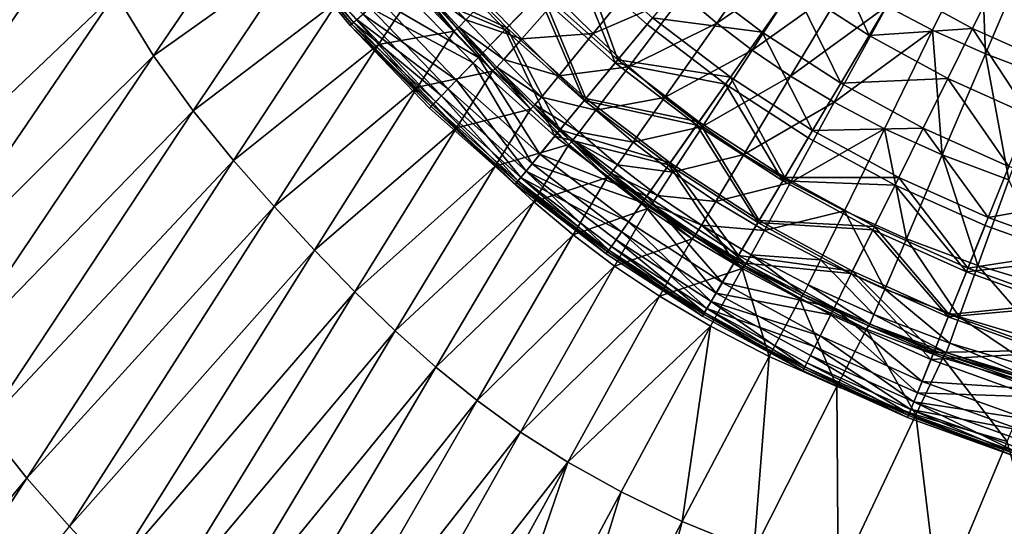
# Model space of a CAD drawing. Extents: x -250 to 250, y -245 to 245.
# Drawn here: x -34 to -8, y -14 to -1 of the extents above; entities that cross this region are included whole.
import ezdxf

# ---------------------------------------------------------------- set-up
doc = ezdxf.new("R2010")
doc.units = 0

msp = doc.modelspace()

# ---------------------------------------------------------------- linework, layer by layer
for points in [[(-39.607, -2.3, 29.857), (-33.338, 3.514, 29.463), (-34.122, 5.505, 29.463)], [(-33.338, 3.514, 29.463), (-39.607, -2.3, 29.857), (-38.83, -4.379, 29.857)], [(-38.83, -4.379, 29.857), (-32.47, 1.541, 29.463), (-33.338, 3.514, 29.463)], [(-27.754, 2.169, 29.243), (-31.532, -0.308, 29.463), (-30.542, -1.928, 29.463)], [(-27.754, 2.169, 29.243), (-30.542, -1.928, 29.463), (-26.744, 0.775, 29.243)], [(-37.961, -6.429, 29.857), (-32.47, 1.541, 29.463), (-38.83, -4.379, 29.857)], [(-37.961, -6.429, 29.857), (-31.532, -0.308, 29.463), (-32.47, 1.541, 29.463)], [(-8.994, 1.311, 22.117), (-11.443, -0.634, 24.028), (-10.25, -1.262, 24.028)], [(-8.874, -1.883, 24.028), (-8.994, 1.311, 22.117), (-10.25, -1.262, 24.028)], [(-8.994, 1.311, 22.117), (-8.874, -1.883, 24.028), (-7.75, 0.75, 22.116)], [(-27.318, 1.162, 34.568), (-25.336, -1.066, 35.697), (-27.23, 1.229, 35.697)], [(-25.376, -1.102, 33.505), (-27.318, 1.162, 34.568), (-27.272, 1.197, 33.505)], [(-25.336, -1.066, 35.697), (-27.318, 1.162, 34.568), (-25.419, -1.14, 34.568)], [(-27.318, 1.162, 34.568), (-25.376, -1.102, 33.505), (-25.419, -1.14, 34.568)], [(-25.376, -1.102, 33.505), (-27.272, 1.197, 33.505), (-25.248, -0.988, 33.069)], [(-27.23, 1.229, 35.697), (-25.336, -1.066, 35.697), (-25.088, -0.845, 36.332)], [(-14.239, 1.247, 24.028), (-16.742, -0.334, 25.923), (-15.871, -1.079, 25.923)], [(-14.239, 1.247, 24.028), (-15.871, -1.079, 25.923), (-13.4, 0.605, 24.028)], [(-11.902, -1.405, 38.579), (-13.023, 1.054, 38.879), (-13.861, -0.136, 38.579)], [(-13.023, 1.054, 38.879), (-11.902, -1.405, 38.579), (-11.158, -0.153, 38.879)], [(-29.514, -3.363, 29.463), (-26.744, 0.775, 29.243), (-30.542, -1.928, 29.463)], [(-29.514, -3.363, 29.463), (-25.715, -0.479, 29.243), (-26.744, 0.775, 29.243)], [(-21.341, -1.203, 37.26), (-23.256, 0.788, 37.26), (-24.051, 0.079, 36.978)], [(-20.44, -0.267, 37.589), (-23.256, 0.788, 37.26), (-21.341, -1.203, 37.26)], [(-23.306, 0.743, 32.946), (-21.387, -1.251, 32.946), (-24.203, -0.057, 32.946)], [(-23.306, 0.743, 32.946), (-20.508, -0.338, 32.946), (-21.387, -1.251, 32.946)], [(-19.608, 0.598, 32.946), (-18.515, -2.115, 32.946), (-20.508, -0.338, 32.946)], [(-18.452, -2.039, 37.589), (-19.454, 0.757, 37.933), (-20.44, -0.267, 37.589)], [(-19.608, 0.598, 32.946), (-17.688, -1.113, 32.946), (-18.515, -2.115, 32.946)], [(-19.608, 0.598, 32.946), (-19.608, 0.598, 1.685), (-17.688, -1.113, 32.946)], [(-17.688, -1.113, 32.946), (-19.608, 0.598, 1.685), (-17.688, -1.113, 1.685)], [(-19.454, 0.757, 37.933), (-18.452, -2.039, 37.589), (-17.548, -0.942, 37.933)], [(-14.952, -1.783, 25.923), (-13.4, 0.605, 24.028), (-15.871, -1.079, 25.923)], [(-14.952, -1.783, 25.923), (-12.481, -0.017, 24.028), (-13.4, 0.605, 24.028)], [(-7.29, -2.476, 24.028), (-7.75, 0.75, 22.116), (-8.874, -1.883, 24.028)], [(-17.608, 0.47, 25.923), (-20.019, -0.432, 27.495), (-19.092, -1.353, 27.495)], [(-19.092, -1.353, 27.495), (-16.742, -0.334, 25.923), (-17.608, 0.47, 25.923)], [(-24.664, -0.467, 36.687), (-22.079, -1.97, 36.978), (-24.051, 0.079, 36.978)], [(-24.051, 0.079, 36.978), (-22.079, -1.97, 36.978), (-21.341, -1.203, 37.26)], [(-23.594, -0.087, 29.085), (-22.407, -0.991, 28.916), (-23.403, 0.096, 28.916)], [(-21.916, -0.475, 28.439), (-23.403, 0.096, 28.916), (-22.407, -0.991, 28.916)], [(-17.548, -0.942, 37.933), (-14.692, -1.318, 38.263), (-16.636, 0.164, 38.263)], [(-16.636, 0.164, 38.263), (-14.692, -1.318, 38.263), (-13.861, -0.136, 38.579)], [(-9.206, -1.215, 38.879), (-8.556, 0.099, 39.165), (-11.158, -0.153, 38.879)], [(-7.179, -2.124, 38.879), (-8.556, 0.099, 39.165), (-9.206, -1.215, 38.879)], [(-6.631, -0.764, 39.165), (-8.556, 0.099, 39.165), (-7.179, -2.124, 38.879)], [(-23.718, -0.186, 29.141), (-25.715, -0.479, 29.243), (-24.685, -1.639, 29.243)], [(-22.221, -2.117, 32.946), (-24.901, -0.679, 32.977), (-24.203, -0.057, 32.946)], [(-24.685, -1.639, 29.243), (-22.712, -1.285, 29.142), (-23.718, -0.186, 29.141)], [(-21.387, -1.251, 32.946), (-22.221, -2.117, 32.946), (-24.203, -0.057, 32.946)], [(-22.712, -1.285, 29.142), (-23.641, -0.124, 29.106), (-23.718, -0.186, 29.141)], [(-22.637, -1.221, 29.107), (-23.594, -0.087, 29.085), (-23.641, -0.124, 29.106)], [(-22.637, -1.221, 29.107), (-23.641, -0.124, 29.106), (-22.712, -1.285, 29.142)], [(-23.594, -0.087, 29.085), (-22.637, -1.221, 29.107), (-22.592, -1.181, 29.085)], [(-22.407, -0.991, 28.916), (-23.594, -0.087, 29.085), (-22.592, -1.181, 29.085)], [(-12.481, -0.017, 24.028), (-14.952, -1.783, 25.923), (-13.946, -2.464, 25.923)], [(-12.64, -2.646, 38.263), (-13.861, -0.136, 38.579), (-14.692, -1.318, 38.263)], [(-12.481, -0.017, 24.028), (-13.946, -2.464, 25.923), (-11.443, -0.634, 24.028)], [(-12.64, -2.646, 38.263), (-11.902, -1.405, 38.579), (-13.861, -0.136, 38.579)], [(-11.902, -1.405, 38.579), (-9.206, -1.215, 38.879), (-11.158, -0.153, 38.879)], [(-31.532, -0.308, 29.463), (-37.961, -6.429, 29.857), (-37.014, -8.352, 29.857)], [(-37.014, -8.352, 29.857), (-30.542, -1.928, 29.463), (-31.532, -0.308, 29.463)], [(-25.715, -0.479, 29.243), (-29.514, -3.363, 29.463), (-28.462, -4.656, 29.463)], [(-25.715, -0.479, 29.243), (-28.462, -4.656, 29.463), (-24.685, -1.639, 29.243)], [(-25.088, -0.845, 36.332), (-22.648, -2.561, 36.687), (-24.664, -0.467, 36.687)], [(-22.079, -1.97, 36.978), (-24.664, -0.467, 36.687), (-22.648, -2.561, 36.687)], [(-22.407, -0.991, 28.916), (-20.948, -1.49, 28.439), (-21.916, -0.475, 28.439)], [(-20.948, -1.49, 28.439), (-20.019, -0.432, 27.495), (-21.916, -0.475, 28.439)], [(-20.508, -0.338, 32.946), (-19.321, -3.092, 32.946), (-21.387, -1.251, 32.946)], [(-19.278, -3.041, 37.26), (-20.44, -0.267, 37.589), (-21.341, -1.203, 37.26)], [(-20.948, -1.49, 28.439), (-19.092, -1.353, 27.495), (-20.019, -0.432, 27.495)], [(-19.321, -3.092, 32.946), (-20.508, -0.338, 32.946), (-18.515, -2.115, 32.946)], [(-20.44, -0.267, 37.589), (-19.278, -3.041, 37.26), (-18.452, -2.039, 37.589)], [(-16.742, -0.334, 25.923), (-19.092, -1.353, 27.495), (-18.164, -2.216, 27.495)], [(-18.164, -2.216, 27.495), (-15.871, -1.079, 25.923), (-16.742, -0.334, 25.923)], [(-24.901, -0.679, 32.977), (-22.869, -2.791, 32.977), (-25.248, -0.988, 33.069)], [(-24.901, -0.679, 32.977), (-22.221, -2.117, 32.946), (-22.869, -2.791, 32.977)], [(-12.809, -3.14, 25.923), (-11.443, -0.634, 24.028), (-13.946, -2.464, 25.923)], [(-12.809, -3.14, 25.923), (-10.25, -1.262, 24.028), (-11.443, -0.634, 24.028)], [(-23.191, -3.125, 33.069), (-25.376, -1.102, 33.505), (-25.248, -0.988, 33.069)], [(-25.336, -1.066, 35.697), (-23.043, -2.971, 36.332), (-25.088, -0.845, 36.332)], [(-23.191, -3.125, 33.069), (-25.248, -0.988, 33.069), (-22.869, -2.791, 32.977)], [(-25.088, -0.845, 36.332), (-23.043, -2.971, 36.332), (-22.648, -2.561, 36.687)], [(-21.42, -2.026, 28.916), (-22.407, -0.991, 28.916), (-22.592, -1.181, 29.085)], [(-20.948, -1.49, 28.439), (-22.407, -0.991, 28.916), (-21.42, -2.026, 28.916)], [(-15.517, -2.49, 37.933), (-17.548, -0.942, 37.933), (-18.452, -2.039, 37.589)], [(-14.692, -1.318, 38.263), (-17.548, -0.942, 37.933), (-15.517, -2.49, 37.933)], [(-23.273, -3.211, 35.697), (-25.336, -1.066, 35.697), (-25.419, -1.14, 34.568)], [(-23.31, -3.249, 33.505), (-25.419, -1.14, 34.568), (-25.376, -1.102, 33.505)], [(-25.419, -1.14, 34.568), (-23.31, -3.249, 33.505), (-23.35, -3.29, 34.568)], [(-23.273, -3.211, 35.697), (-25.419, -1.14, 34.568), (-23.35, -3.29, 34.568)], [(-25.376, -1.102, 33.505), (-23.191, -3.125, 33.069), (-23.31, -3.249, 33.505)], [(-23.043, -2.971, 36.332), (-25.336, -1.066, 35.697), (-23.273, -3.211, 35.697)], [(-21.715, -2.33, 29.142), (-22.637, -1.221, 29.107), (-22.712, -1.285, 29.142)], [(-22.637, -1.221, 29.107), (-21.643, -2.264, 29.107), (-22.592, -1.181, 29.085)], [(-22.637, -1.221, 29.107), (-21.715, -2.33, 29.142), (-21.643, -2.264, 29.107)], [(-21.598, -2.224, 29.085), (-22.592, -1.181, 29.085), (-21.643, -2.264, 29.107)], [(-22.592, -1.181, 29.085), (-21.598, -2.224, 29.085), (-21.42, -2.026, 28.916)], [(-21.387, -1.251, 32.946), (-20.086, -4.02, 32.946), (-22.221, -2.117, 32.946)], [(-19.956, -3.862, 36.978), (-21.341, -1.203, 37.26), (-22.079, -1.97, 36.978)], [(-21.387, -1.251, 32.946), (-19.321, -3.092, 32.946), (-20.086, -4.02, 32.946)], [(-21.341, -1.203, 37.26), (-19.956, -3.862, 36.978), (-19.278, -3.041, 37.26)], [(-17.688, -1.113, 32.946), (-15.644, -2.671, 32.946), (-18.515, -2.115, 32.946)], [(-15.871, -1.079, 25.923), (-18.164, -2.216, 27.495), (-17.229, -3.015, 27.495)], [(-17.688, -1.113, 32.946), (-17.688, -1.113, 1.685), (-15.644, -2.671, 32.946)], [(-15.644, -2.671, 32.946), (-17.688, -1.113, 1.685), (-15.644, -2.671, 1.685)], [(-17.229, -3.015, 27.495), (-14.952, -1.783, 25.923), (-15.871, -1.079, 25.923)], [(-10.25, -1.262, 24.028), (-12.809, -3.14, 25.923), (-11.502, -3.828, 25.923)], [(-9.206, -1.215, 38.879), (-11.902, -1.405, 38.579), (-9.852, -2.52, 38.579)], [(-9.995, -4.508, 25.923), (-10.25, -1.262, 24.028), (-11.502, -3.828, 25.923)], [(-10.25, -1.262, 24.028), (-9.995, -4.508, 25.923), (-8.874, -1.883, 24.028)], [(-7.723, -3.474, 38.579), (-9.206, -1.215, 38.879), (-9.852, -2.52, 38.579)], [(-9.206, -1.215, 38.879), (-7.723, -3.474, 38.579), (-7.179, -2.124, 38.879)], [(-22.712, -1.285, 29.142), (-24.685, -1.639, 29.243), (-23.666, -2.75, 29.243)], [(-23.666, -2.75, 29.243), (-21.715, -2.33, 29.142), (-22.712, -1.285, 29.142)], [(-21.42, -2.026, 28.916), (-19.984, -2.449, 28.44), (-20.948, -1.49, 28.439)], [(-19.092, -1.353, 27.495), (-20.948, -1.49, 28.439), (-19.984, -2.449, 28.44)], [(-18.164, -2.216, 27.495), (-19.092, -1.353, 27.495), (-19.984, -2.449, 28.44)], [(-13.373, -3.879, 37.933), (-14.692, -1.318, 38.263), (-15.517, -2.49, 37.933)], [(-14.692, -1.318, 38.263), (-13.373, -3.879, 37.933), (-12.64, -2.646, 38.263)], [(-9.852, -2.52, 38.579), (-11.902, -1.405, 38.579), (-12.64, -2.646, 38.263)], [(-27.403, -5.851, 29.463), (-24.685, -1.639, 29.243), (-28.462, -4.656, 29.463)], [(-27.403, -5.851, 29.463), (-23.666, -2.75, 29.243), (-24.685, -1.639, 29.243)], [(-14.952, -1.783, 25.923), (-17.229, -3.015, 27.495), (-16.244, -3.77, 27.495)], [(-16.244, -3.77, 27.495), (-13.946, -2.464, 25.923), (-14.952, -1.783, 25.923)], [(-36.003, -10.049, 29.856), (-30.542, -1.928, 29.463), (-37.014, -8.352, 29.857)], [(-36.003, -10.049, 29.856), (-29.514, -3.363, 29.463), (-30.542, -1.928, 29.463)], [(-20.478, -4.495, 36.687), (-22.079, -1.97, 36.978), (-22.648, -2.561, 36.687)], [(-22.079, -1.97, 36.978), (-20.478, -4.495, 36.687), (-19.956, -3.862, 36.978)], [(-21.598, -2.224, 29.085), (-20.437, -3.004, 28.916), (-21.42, -2.026, 28.916)], [(-19.984, -2.449, 28.44), (-21.42, -2.026, 28.916), (-20.437, -3.004, 28.916)], [(-19.278, -3.041, 37.26), (-16.335, -3.653, 37.589), (-18.452, -2.039, 37.589)], [(-18.452, -2.039, 37.589), (-16.335, -3.653, 37.589), (-15.517, -2.49, 37.933)], [(-8.26, -5.158, 25.923), (-8.874, -1.883, 24.028), (-9.995, -4.508, 25.923)], [(-8.26, -5.158, 25.923), (-7.29, -2.476, 24.028), (-8.874, -1.883, 24.028)], [(-22.221, -2.117, 32.946), (-20.681, -4.741, 32.977), (-22.869, -2.791, 32.977)], [(-20.681, -4.741, 32.977), (-22.221, -2.117, 32.946), (-20.086, -4.02, 32.946)], [(-20.722, -3.318, 29.142), (-21.643, -2.264, 29.107), (-21.715, -2.33, 29.142)], [(-20.651, -3.25, 29.107), (-21.598, -2.224, 29.085), (-21.643, -2.264, 29.107)], [(-20.651, -3.25, 29.107), (-21.643, -2.264, 29.107), (-20.722, -3.318, 29.142)], [(-20.437, -3.004, 28.916), (-21.598, -2.224, 29.085), (-20.608, -3.208, 29.085)], [(-21.598, -2.224, 29.085), (-20.651, -3.25, 29.107), (-20.608, -3.208, 29.085)], [(-19.018, -3.346, 28.44), (-18.164, -2.216, 27.495), (-19.984, -2.449, 28.44)], [(-16.391, -3.734, 32.946), (-19.321, -3.092, 32.946), (-18.515, -2.115, 32.946)], [(-19.018, -3.346, 28.44), (-17.229, -3.015, 27.495), (-18.164, -2.216, 27.495)], [(-15.644, -2.671, 32.946), (-16.391, -3.734, 32.946), (-18.515, -2.115, 32.946)], [(-21.715, -2.33, 29.142), (-23.666, -2.75, 29.243), (-22.655, -3.806, 29.243)], [(-20.84, -4.934, 36.332), (-22.648, -2.561, 36.687), (-23.043, -2.971, 36.332)], [(-22.655, -3.806, 29.243), (-20.722, -3.318, 29.142), (-21.715, -2.33, 29.142)], [(-20.478, -4.495, 36.687), (-22.648, -2.561, 36.687), (-20.84, -4.934, 36.332)], [(-20.437, -3.004, 28.916), (-19.018, -3.346, 28.44), (-19.984, -2.449, 28.44)], [(-14.099, -5.101, 37.589), (-15.517, -2.49, 37.933), (-16.335, -3.653, 37.589)], [(-13.946, -2.464, 25.923), (-16.244, -3.77, 27.495), (-15.165, -4.501, 27.495)], [(-14.099, -5.101, 37.589), (-13.373, -3.879, 37.933), (-15.517, -2.49, 37.933)], [(-15.165, -4.501, 27.495), (-12.809, -3.14, 25.923), (-13.946, -2.464, 25.923)], [(-10.493, -3.814, 38.263), (-9.852, -2.52, 38.579), (-12.64, -2.646, 38.263)], [(-9.852, -2.52, 38.579), (-10.493, -3.814, 38.263), (-8.263, -4.814, 38.263)], [(-7.723, -3.474, 38.579), (-9.852, -2.52, 38.579), (-8.263, -4.814, 38.263)], [(-23.666, -2.75, 29.243), (-27.403, -5.851, 29.463), (-26.35, -6.993, 29.464)], [(-23.666, -2.75, 29.243), (-26.35, -6.993, 29.464), (-22.655, -3.806, 29.243)], [(-20.976, -5.099, 33.069), (-23.191, -3.125, 33.069), (-22.869, -2.791, 32.977)], [(-22.869, -2.791, 32.977), (-20.681, -4.741, 32.977), (-20.976, -5.099, 33.069)], [(-14.15, -5.185, 32.946), (-16.391, -3.734, 32.946), (-15.644, -2.671, 32.946)], [(-15.644, -2.671, 32.946), (-13.486, -4.069, 32.946), (-14.15, -5.185, 32.946)], [(-15.644, -2.671, 32.946), (-15.644, -2.671, 1.685), (-13.486, -4.069, 32.946)], [(-13.486, -4.069, 32.946), (-15.644, -2.671, 1.685), (-13.486, -4.069, 1.685)], [(-13.373, -3.879, 37.933), (-10.493, -3.814, 38.263), (-12.64, -2.646, 38.263)], [(-21.051, -5.19, 35.697), (-23.043, -2.971, 36.332), (-23.273, -3.211, 35.697)], [(-23.043, -2.971, 36.332), (-21.051, -5.19, 35.697), (-20.84, -4.934, 36.332)], [(-19.452, -3.92, 28.916), (-20.437, -3.004, 28.916), (-20.608, -3.208, 29.085)], [(-19.018, -3.346, 28.44), (-20.437, -3.004, 28.916), (-19.452, -3.92, 28.916)], [(-17.082, -4.715, 37.26), (-19.278, -3.041, 37.26), (-19.956, -3.862, 36.978)], [(-16.335, -3.653, 37.589), (-19.278, -3.041, 37.26), (-17.082, -4.715, 37.26)], [(-17.229, -3.015, 27.495), (-19.018, -3.346, 28.44), (-18.045, -4.178, 28.44)], [(-16.244, -3.77, 27.495), (-17.229, -3.015, 27.495), (-18.045, -4.178, 28.44)], [(-23.35, -3.29, 34.568), (-21.122, -5.276, 34.568), (-23.273, -3.211, 35.697)], [(-21.122, -5.276, 34.568), (-23.35, -3.29, 34.568), (-23.31, -3.249, 33.505)], [(-23.191, -3.125, 33.069), (-21.085, -5.232, 33.505), (-23.31, -3.249, 33.505)], [(-21.122, -5.276, 34.568), (-23.31, -3.249, 33.505), (-21.085, -5.232, 33.505)], [(-21.051, -5.19, 35.697), (-23.273, -3.211, 35.697), (-21.122, -5.276, 34.568)], [(-21.085, -5.232, 33.505), (-23.191, -3.125, 33.069), (-20.976, -5.099, 33.069)], [(-20.722, -3.318, 29.142), (-22.655, -3.806, 29.243), (-21.646, -4.802, 29.244)], [(-21.646, -4.802, 29.244), (-19.728, -4.243, 29.143), (-20.722, -3.318, 29.142)], [(-19.728, -4.243, 29.143), (-20.651, -3.25, 29.107), (-20.722, -3.318, 29.142)], [(-19.659, -4.173, 29.107), (-20.608, -3.208, 29.085), (-20.651, -3.25, 29.107)], [(-20.651, -3.25, 29.107), (-19.728, -4.243, 29.143), (-19.659, -4.173, 29.107)], [(-19.616, -4.13, 29.085), (-20.608, -3.208, 29.085), (-19.659, -4.173, 29.107)], [(-20.608, -3.208, 29.085), (-19.616, -4.13, 29.085), (-19.452, -3.92, 28.916)], [(-19.321, -3.092, 32.946), (-17.12, -4.77, 32.946), (-20.086, -4.02, 32.946)], [(-19.321, -3.092, 32.946), (-16.391, -3.734, 32.946), (-17.12, -4.77, 32.946)], [(-12.809, -3.14, 25.923), (-15.165, -4.501, 27.495), (-13.946, -5.226, 27.495)], [(-13.946, -5.226, 27.495), (-11.502, -3.828, 25.923), (-12.809, -3.14, 25.923)], [(-29.514, -3.363, 29.463), (-36.003, -10.049, 29.856), (-34.942, -11.56, 29.856)], [(-34.942, -11.56, 29.856), (-28.462, -4.656, 29.463), (-29.514, -3.363, 29.463)], [(-19.452, -3.92, 28.916), (-18.045, -4.178, 28.44), (-19.018, -3.346, 28.44)], [(-25.299, -8.075, 29.464), (-22.655, -3.806, 29.243), (-26.35, -6.993, 29.464)], [(-25.299, -8.075, 29.464), (-21.646, -4.802, 29.244), (-22.655, -3.806, 29.243)], [(-17.02, -4.964, 28.44), (-16.244, -3.77, 27.495), (-18.045, -4.178, 28.44)], [(-16.391, -3.734, 32.946), (-14.797, -6.274, 32.946), (-17.12, -4.77, 32.946)], [(-14.763, -6.217, 37.26), (-16.335, -3.653, 37.589), (-17.082, -4.715, 37.26)], [(-17.02, -4.964, 28.44), (-15.165, -4.501, 27.495), (-16.244, -3.77, 27.495)], [(-14.797, -6.274, 32.946), (-16.391, -3.734, 32.946), (-14.15, -5.185, 32.946)], [(-16.335, -3.653, 37.589), (-14.763, -6.217, 37.26), (-14.099, -5.101, 37.589)], [(-11.502, -3.828, 25.923), (-13.946, -5.226, 27.495), (-12.544, -5.964, 27.495)], [(-10.493, -3.814, 38.263), (-13.373, -3.879, 37.933), (-11.129, -5.099, 37.933)], [(-10.928, -6.693, 27.495), (-11.502, -3.828, 25.923), (-12.544, -5.964, 27.495)], [(-11.502, -3.828, 25.923), (-10.928, -6.693, 27.495), (-9.995, -4.508, 25.923)], [(-8.799, -6.143, 37.933), (-10.493, -3.814, 38.263), (-11.129, -5.099, 37.933)], [(-10.493, -3.814, 38.263), (-8.799, -6.143, 37.933), (-8.263, -4.814, 38.263)], [(-17.812, -5.753, 32.946), (-20.681, -4.741, 32.977), (-20.086, -4.02, 32.946)], [(-20.478, -4.495, 36.687), (-17.694, -5.586, 36.978), (-19.956, -3.862, 36.978)], [(-17.12, -4.77, 32.946), (-17.812, -5.753, 32.946), (-20.086, -4.02, 32.946)], [(-19.956, -3.862, 36.978), (-17.694, -5.586, 36.978), (-17.082, -4.715, 37.26)], [(-19.616, -4.13, 29.085), (-18.461, -4.768, 28.916), (-19.452, -3.92, 28.916)], [(-18.045, -4.178, 28.44), (-19.452, -3.92, 28.916), (-18.461, -4.768, 28.916)], [(-13.486, -4.069, 32.946), (-11.227, -5.297, 32.946), (-14.15, -5.185, 32.946)], [(-11.129, -5.099, 37.933), (-13.373, -3.879, 37.933), (-14.099, -5.101, 37.589)], [(-13.486, -4.069, 32.946), (-13.486, -4.069, 1.685), (-11.227, -5.297, 32.946)], [(-11.227, -5.297, 32.946), (-13.486, -4.069, 1.685), (-11.227, -5.297, 1.685)], [(-19.728, -4.243, 29.143), (-21.646, -4.802, 29.244), (-20.634, -5.734, 29.244)], [(-20.634, -5.734, 29.244), (-18.726, -5.101, 29.143), (-19.728, -4.243, 29.143)], [(-18.726, -5.101, 29.143), (-19.659, -4.173, 29.107), (-19.728, -4.243, 29.143)], [(-18.659, -5.029, 29.108), (-19.616, -4.13, 29.085), (-19.659, -4.173, 29.107)], [(-18.659, -5.029, 29.108), (-19.659, -4.173, 29.107), (-18.726, -5.101, 29.143)], [(-19.616, -4.13, 29.085), (-18.659, -5.029, 29.108), (-18.618, -4.985, 29.086)], [(-18.461, -4.768, 28.916), (-19.616, -4.13, 29.085), (-18.618, -4.985, 29.086)], [(-18.461, -4.768, 28.916), (-17.02, -4.964, 28.44), (-18.045, -4.178, 28.44)], [(-18.166, -6.258, 36.687), (-20.478, -4.495, 36.687), (-20.84, -4.934, 36.332)], [(-17.694, -5.586, 36.978), (-20.478, -4.495, 36.687), (-18.166, -6.258, 36.687)], [(-15.165, -4.501, 27.495), (-17.02, -4.964, 28.44), (-15.897, -5.724, 28.44)], [(-13.946, -5.226, 27.495), (-15.165, -4.501, 27.495), (-15.897, -5.724, 28.44)], [(-9.067, -7.39, 27.495), (-9.995, -4.508, 25.923), (-10.928, -6.693, 27.495)], [(-9.995, -4.508, 25.923), (-9.067, -7.39, 27.495), (-8.26, -5.158, 25.923)], [(-28.462, -4.656, 29.463), (-34.942, -11.56, 29.856), (-33.847, -12.927, 29.856)], [(-33.847, -12.927, 29.856), (-27.403, -5.851, 29.463), (-28.462, -4.656, 29.463)], [(-21.646, -4.802, 29.244), (-25.299, -8.075, 29.464), (-24.247, -9.092, 29.464)], [(-21.646, -4.802, 29.244), (-24.247, -9.092, 29.464), (-20.634, -5.734, 29.244)], [(-20.681, -4.741, 32.977), (-18.35, -6.518, 32.977), (-20.976, -5.099, 33.069)], [(-20.681, -4.741, 32.977), (-17.812, -5.753, 32.946), (-18.35, -6.518, 32.977)], [(-17.416, -5.569, 28.917), (-18.461, -4.768, 28.916), (-18.618, -4.985, 29.086)], [(-17.02, -4.964, 28.44), (-18.461, -4.768, 28.916), (-17.416, -5.569, 28.917)], [(-15.411, -7.307, 32.946), (-17.812, -5.753, 32.946), (-17.12, -4.77, 32.946)], [(-15.307, -7.132, 36.978), (-17.082, -4.715, 37.26), (-17.694, -5.586, 36.978)], [(-17.12, -4.77, 32.946), (-14.797, -6.274, 32.946), (-15.411, -7.307, 32.946)], [(-14.763, -6.217, 37.26), (-17.082, -4.715, 37.26), (-15.307, -7.132, 36.978)], [(-8.799, -6.143, 37.933), (-5.963, -5.64, 38.263), (-8.263, -4.814, 38.263)], [(-18.715, -7.038, 33.505), (-21.085, -5.232, 33.505), (-20.976, -5.099, 33.069)], [(-18.685, -6.994, 35.697), (-20.84, -4.934, 36.332), (-21.051, -5.19, 35.697)], [(-18.35, -6.518, 32.977), (-18.617, -6.898, 33.069), (-20.976, -5.099, 33.069)], [(-18.715, -7.038, 33.505), (-20.976, -5.099, 33.069), (-18.617, -6.898, 33.069)], [(-20.84, -4.934, 36.332), (-18.685, -6.994, 35.697), (-18.494, -6.723, 36.332)], [(-20.84, -4.934, 36.332), (-18.494, -6.723, 36.332), (-18.166, -6.258, 36.687)], [(-18.726, -5.101, 29.143), (-20.634, -5.734, 29.244), (-19.614, -6.596, 29.244)], [(-19.614, -6.596, 29.244), (-17.671, -5.911, 29.143), (-18.726, -5.101, 29.143)], [(-17.671, -5.911, 29.143), (-18.659, -5.029, 29.108), (-18.726, -5.101, 29.143)], [(-17.606, -5.837, 29.108), (-18.618, -4.985, 29.086), (-18.659, -5.029, 29.108)], [(-18.659, -5.029, 29.108), (-17.671, -5.911, 29.143), (-17.606, -5.837, 29.108)], [(-17.566, -5.792, 29.086), (-18.618, -4.985, 29.086), (-17.606, -5.837, 29.108)], [(-18.618, -4.985, 29.086), (-17.566, -5.792, 29.086), (-17.416, -5.569, 28.917)], [(-17.416, -5.569, 28.917), (-15.897, -5.724, 28.44), (-17.02, -4.964, 28.44)], [(-14.763, -6.217, 37.26), (-11.76, -6.373, 37.589), (-14.099, -5.101, 37.589)], [(-11.76, -6.373, 37.589), (-11.129, -5.099, 37.933), (-14.099, -5.101, 37.589)], [(-11.129, -5.099, 37.933), (-11.76, -6.373, 37.589), (-9.33, -7.462, 37.589)], [(-8.799, -6.143, 37.933), (-11.129, -5.099, 37.933), (-9.33, -7.462, 37.589)], [(-18.748, -7.085, 34.568), (-21.051, -5.19, 35.697), (-21.122, -5.276, 34.568)], [(-21.085, -5.232, 33.505), (-18.748, -7.085, 34.568), (-21.122, -5.276, 34.568)], [(-18.748, -7.085, 34.568), (-21.085, -5.232, 33.505), (-18.715, -7.038, 33.505)], [(-21.051, -5.19, 35.697), (-18.748, -7.085, 34.568), (-18.685, -6.994, 35.697)], [(-14.629, -6.479, 28.44), (-13.946, -5.226, 27.495), (-15.897, -5.724, 28.44)], [(-11.804, -6.461, 32.946), (-14.797, -6.274, 32.946), (-14.15, -5.185, 32.946)], [(-14.629, -6.479, 28.44), (-12.544, -5.964, 27.495), (-13.946, -5.226, 27.495)], [(-14.15, -5.185, 32.946), (-11.227, -5.297, 32.946), (-11.804, -6.461, 32.946)], [(-9.367, -7.553, 32.946), (-11.804, -6.461, 32.946), (-11.227, -5.297, 32.946)], [(-11.227, -5.297, 32.946), (-8.881, -6.348, 32.946), (-9.367, -7.553, 32.946)], [(-11.227, -5.297, 32.946), (-11.227, -5.297, 1.685), (-8.881, -6.348, 32.946)], [(-8.881, -6.348, 32.946), (-11.227, -5.297, 1.685), (-8.881, -6.348, 1.685)], [(-6.929, -8.032, 27.495), (-8.26, -5.158, 25.923), (-9.067, -7.39, 27.495)], [(-15.726, -7.837, 36.687), (-17.694, -5.586, 36.978), (-18.166, -6.258, 36.687)], [(-17.694, -5.586, 36.978), (-15.726, -7.837, 36.687), (-15.307, -7.132, 36.978)], [(-17.566, -5.792, 29.086), (-16.27, -6.345, 28.917), (-17.416, -5.569, 28.917)], [(-15.897, -5.724, 28.44), (-17.416, -5.569, 28.917), (-16.27, -6.345, 28.917)], [(-5.963, -5.64, 38.263), (-8.799, -6.143, 37.933), (-6.395, -7.007, 37.933)], [(-27.403, -5.851, 29.463), (-33.847, -12.927, 29.856), (-32.733, -14.19, 29.856)], [(-32.733, -14.19, 29.856), (-26.35, -6.993, 29.464), (-27.403, -5.851, 29.463)], [(-23.187, -10.04, 29.465), (-20.634, -5.734, 29.244), (-24.247, -9.092, 29.464)], [(-23.187, -10.04, 29.465), (-19.614, -6.596, 29.244), (-20.634, -5.734, 29.244)], [(-17.812, -5.753, 32.946), (-15.889, -8.111, 32.977), (-18.35, -6.518, 32.977)], [(-15.889, -8.111, 32.977), (-17.812, -5.753, 32.946), (-15.411, -7.307, 32.946)], [(-16.514, -6.694, 29.144), (-17.606, -5.837, 29.108), (-17.671, -5.911, 29.143)], [(-16.451, -6.619, 29.108), (-17.566, -5.792, 29.086), (-17.606, -5.837, 29.108)], [(-16.451, -6.619, 29.108), (-17.606, -5.837, 29.108), (-16.514, -6.694, 29.144)], [(-16.27, -6.345, 28.917), (-17.566, -5.792, 29.086), (-16.412, -6.573, 29.086)], [(-17.566, -5.792, 29.086), (-16.451, -6.619, 29.108), (-16.412, -6.573, 29.086)], [(-16.27, -6.345, 28.917), (-14.629, -6.479, 28.44), (-15.897, -5.724, 28.44)], [(-17.671, -5.911, 29.143), (-19.614, -6.596, 29.244), (-18.539, -7.409, 29.245)], [(-18.539, -7.409, 29.245), (-16.514, -6.694, 29.144), (-17.671, -5.911, 29.143)], [(-12.544, -5.964, 27.495), (-14.629, -6.479, 28.44), (-13.17, -7.247, 28.44)], [(-11.489, -8.006, 28.44), (-12.544, -5.964, 27.495), (-13.17, -7.247, 28.44)], [(-12.544, -5.964, 27.495), (-11.489, -8.006, 28.44), (-10.928, -6.693, 27.495)], [(-6.395, -7.007, 37.933), (-8.799, -6.143, 37.933), (-9.33, -7.462, 37.589)], [(-16.017, -8.326, 36.332), (-18.166, -6.258, 36.687), (-18.494, -6.723, 36.332)], [(-15.726, -7.837, 36.687), (-18.166, -6.258, 36.687), (-16.017, -8.326, 36.332)], [(-15.11, -7.348, 29.086), (-16.27, -6.345, 28.917), (-16.412, -6.573, 29.086)], [(-16.27, -6.345, 28.917), (-15.11, -7.348, 29.086), (-14.977, -7.114, 28.917)], [(-14.629, -6.479, 28.44), (-16.27, -6.345, 28.917), (-14.977, -7.114, 28.917)], [(-14.797, -6.274, 32.946), (-12.366, -7.596, 32.946), (-15.411, -7.307, 32.946)], [(-12.336, -7.537, 37.26), (-14.763, -6.217, 37.26), (-15.307, -7.132, 36.978)], [(-14.797, -6.274, 32.946), (-11.804, -6.461, 32.946), (-12.366, -7.596, 32.946)], [(-11.76, -6.373, 37.589), (-14.763, -6.217, 37.26), (-12.336, -7.537, 37.26)], [(-9.816, -8.666, 37.26), (-11.76, -6.373, 37.589), (-12.336, -7.537, 37.26)], [(-11.76, -6.373, 37.589), (-9.816, -8.666, 37.26), (-9.33, -7.462, 37.589)], [(-6.462, -7.218, 32.946), (-9.367, -7.553, 32.946), (-8.881, -6.348, 32.946)], [(-8.881, -6.348, 32.946), (-8.881, -6.348, 1.685), (-6.462, -7.218, 32.946)], [(-6.462, -7.218, 32.946), (-8.881, -6.348, 1.685), (-6.462, -7.218, 1.685)], [(-19.614, -6.596, 29.244), (-23.187, -10.04, 29.465), (-22.116, -10.911, 29.465)], [(-19.614, -6.596, 29.244), (-22.116, -10.911, 29.465), (-18.539, -7.409, 29.245)], [(-16.126, -8.51, 33.069), (-18.617, -6.898, 33.069), (-18.35, -6.518, 32.977)], [(-18.35, -6.518, 32.977), (-15.889, -8.111, 32.977), (-16.126, -8.51, 33.069)], [(-15.208, -7.472, 29.144), (-16.451, -6.619, 29.108), (-16.514, -6.694, 29.144)], [(-15.147, -7.395, 29.109), (-16.412, -6.573, 29.086), (-16.451, -6.619, 29.108)], [(-16.451, -6.619, 29.108), (-15.208, -7.472, 29.144), (-15.147, -7.395, 29.109)], [(-15.11, -7.348, 29.086), (-16.412, -6.573, 29.086), (-15.147, -7.395, 29.109)], [(-14.977, -7.114, 28.917), (-13.17, -7.247, 28.44), (-14.629, -6.479, 28.44)], [(-11.804, -6.461, 32.946), (-9.84, -8.728, 32.946), (-12.366, -7.596, 32.946)], [(-9.84, -8.728, 32.946), (-11.804, -6.461, 32.946), (-9.367, -7.553, 32.946)], [(-18.617, -6.898, 33.069), (-16.214, -8.658, 33.505), (-18.715, -7.038, 33.505)], [(-16.187, -8.612, 35.697), (-18.494, -6.723, 36.332), (-18.685, -6.994, 35.697)], [(-16.214, -8.658, 33.505), (-18.617, -6.898, 33.069), (-16.126, -8.51, 33.069)], [(-16.514, -6.694, 29.144), (-18.539, -7.409, 29.245), (-17.361, -8.193, 29.245)], [(-18.494, -6.723, 36.332), (-16.187, -8.612, 35.697), (-16.017, -8.326, 36.332)], [(-17.361, -8.193, 29.245), (-15.208, -7.472, 29.144), (-16.514, -6.694, 29.144)], [(-10.928, -6.693, 27.495), (-11.489, -8.006, 28.44), (-9.552, -8.731, 28.44)], [(-9.067, -7.39, 27.495), (-10.928, -6.693, 27.495), (-9.552, -8.731, 28.44)], [(-26.35, -6.993, 29.464), (-32.733, -14.19, 29.856), (-31.614, -15.391, 29.857)], [(-31.614, -15.391, 29.857), (-25.299, -8.075, 29.464), (-26.35, -6.993, 29.464)], [(-18.748, -7.085, 34.568), (-16.243, -8.707, 34.568), (-18.685, -6.994, 35.697)], [(-16.243, -8.707, 34.568), (-18.748, -7.085, 34.568), (-18.715, -7.038, 33.505)], [(-16.243, -8.707, 34.568), (-18.715, -7.038, 33.505), (-16.214, -8.658, 33.505)], [(-16.187, -8.612, 35.697), (-18.685, -6.994, 35.697), (-16.243, -8.707, 34.568)], [(-15.726, -7.837, 36.687), (-12.809, -8.49, 36.978), (-15.307, -7.132, 36.978)], [(-15.307, -7.132, 36.978), (-12.809, -8.49, 36.978), (-12.336, -7.537, 37.26)], [(-14.977, -7.114, 28.917), (-15.11, -7.348, 29.086), (-13.612, -8.137, 29.086)], [(-13.49, -7.898, 28.917), (-14.977, -7.114, 28.917), (-13.612, -8.137, 29.086)], [(-13.17, -7.247, 28.44), (-14.977, -7.114, 28.917), (-13.49, -7.898, 28.917)], [(-6.395, -7.007, 37.933), (-9.33, -7.462, 37.589), (-6.824, -8.362, 37.589)], [(-20.986, -11.728, 29.465), (-18.539, -7.409, 29.245), (-22.116, -10.911, 29.465)], [(-20.986, -11.728, 29.465), (-17.361, -8.193, 29.245), (-18.539, -7.409, 29.245)], [(-12.899, -8.674, 32.946), (-15.889, -8.111, 32.977), (-15.411, -7.307, 32.946)], [(-15.411, -7.307, 32.946), (-12.366, -7.596, 32.946), (-12.899, -8.674, 32.946)], [(-15.147, -7.395, 29.109), (-15.208, -7.472, 29.144), (-13.707, -8.264, 29.145)], [(-13.648, -8.185, 29.109), (-15.11, -7.348, 29.086), (-15.147, -7.395, 29.109)], [(-13.648, -8.185, 29.109), (-15.147, -7.395, 29.109), (-13.707, -8.264, 29.145)], [(-15.11, -7.348, 29.086), (-13.648, -8.185, 29.109), (-13.612, -8.137, 29.086)], [(-11.775, -8.672, 28.917), (-13.17, -7.247, 28.44), (-13.49, -7.898, 28.917)], [(-13.17, -7.247, 28.44), (-11.775, -8.672, 28.917), (-11.489, -8.006, 28.44)], [(-7.327, -9.399, 28.44), (-9.067, -7.39, 27.495), (-9.552, -8.731, 28.44)], [(-9.367, -7.553, 32.946), (-6.462, -7.218, 32.946), (-6.854, -8.456, 32.946)], [(-9.067, -7.39, 27.495), (-7.327, -9.399, 28.44), (-6.929, -8.032, 27.495)], [(-15.208, -7.472, 29.144), (-17.361, -8.193, 29.245), (-16.033, -8.97, 29.246)], [(-14.507, -9.76, 29.246), (-15.208, -7.472, 29.144), (-16.033, -8.97, 29.246)], [(-15.208, -7.472, 29.144), (-14.507, -9.76, 29.246), (-13.707, -8.264, 29.145)], [(-10.29, -9.843, 32.946), (-12.899, -8.674, 32.946), (-12.366, -7.596, 32.946)], [(-12.336, -7.537, 37.26), (-12.809, -8.49, 36.978), (-10.213, -9.654, 36.978)], [(-12.366, -7.596, 32.946), (-9.84, -8.728, 32.946), (-10.29, -9.843, 32.946)], [(-9.816, -8.666, 37.26), (-12.336, -7.537, 37.26), (-10.213, -9.654, 36.978)], [(-6.854, -8.456, 32.946), (-9.84, -8.728, 32.946), (-9.367, -7.553, 32.946)], [(-9.816, -8.666, 37.26), (-6.824, -8.362, 37.589), (-9.33, -7.462, 37.589)], [(-13.173, -9.226, 36.687), (-15.726, -7.837, 36.687), (-16.017, -8.326, 36.332)], [(-12.809, -8.49, 36.978), (-15.726, -7.837, 36.687), (-13.173, -9.226, 36.687)], [(-11.886, -8.916, 29.087), (-13.49, -7.898, 28.917), (-13.612, -8.137, 29.086)], [(-13.49, -7.898, 28.917), (-11.886, -8.916, 29.087), (-11.775, -8.672, 28.917)], [(-25.299, -8.075, 29.464), (-31.614, -15.391, 29.857), (-30.487, -16.522, 29.857)], [(-30.487, -16.522, 29.857), (-24.247, -9.092, 29.464), (-25.299, -8.075, 29.464)], [(-17.361, -8.193, 29.245), (-20.986, -11.728, 29.465), (-19.751, -12.511, 29.466)], [(-17.361, -8.193, 29.245), (-19.751, -12.511, 29.466), (-16.033, -8.97, 29.246)], [(-15.889, -8.111, 32.977), (-13.314, -9.512, 32.977), (-16.126, -8.51, 33.069)], [(-15.889, -8.111, 32.977), (-12.899, -8.674, 32.946), (-13.314, -9.512, 32.977)], [(-11.974, -9.046, 29.145), (-13.648, -8.185, 29.109), (-13.707, -8.264, 29.145)], [(-11.919, -8.966, 29.109), (-13.612, -8.137, 29.086), (-13.648, -8.185, 29.109)], [(-13.648, -8.185, 29.109), (-11.974, -9.046, 29.145), (-11.919, -8.966, 29.109)], [(-11.886, -8.916, 29.087), (-13.612, -8.137, 29.086), (-11.919, -8.966, 29.109)], [(-9.799, -9.411, 28.917), (-11.489, -8.006, 28.44), (-11.775, -8.672, 28.917)], [(-11.489, -8.006, 28.44), (-9.799, -9.411, 28.917), (-9.552, -8.731, 28.44)], [(-13.573, -10.034, 35.697), (-16.017, -8.326, 36.332), (-16.187, -8.612, 35.697)], [(-16.017, -8.326, 36.332), (-13.573, -10.034, 35.697), (-13.425, -9.736, 36.332)], [(-16.017, -8.326, 36.332), (-13.425, -9.736, 36.332), (-13.173, -9.226, 36.687)], [(-12.741, -10.539, 29.247), (-13.707, -8.264, 29.145), (-14.507, -9.76, 29.246)], [(-13.707, -8.264, 29.145), (-12.741, -10.539, 29.247), (-11.974, -9.046, 29.145)], [(-9.84, -8.728, 32.946), (-6.854, -8.456, 32.946), (-7.236, -9.663, 32.946)], [(-6.824, -8.362, 37.589), (-9.816, -8.666, 37.26), (-7.216, -9.6, 37.26)], [(-13.622, -10.133, 34.568), (-16.187, -8.612, 35.697), (-16.243, -8.707, 34.568)], [(-16.214, -8.658, 33.505), (-13.622, -10.133, 34.568), (-16.243, -8.707, 34.568)], [(-13.596, -10.081, 33.505), (-16.214, -8.658, 33.505), (-16.126, -8.51, 33.069)], [(-13.622, -10.133, 34.568), (-16.214, -8.658, 33.505), (-13.596, -10.081, 33.505)], [(-16.187, -8.612, 35.697), (-13.622, -10.133, 34.568), (-13.573, -10.034, 35.697)], [(-16.126, -8.51, 33.069), (-13.314, -9.512, 32.977), (-13.52, -9.928, 33.069)], [(-13.596, -10.081, 33.505), (-16.126, -8.51, 33.069), (-13.52, -9.928, 33.069)], [(-12.899, -8.674, 32.946), (-10.639, -10.711, 32.977), (-13.314, -9.512, 32.977)], [(-10.52, -10.415, 36.687), (-12.809, -8.49, 36.978), (-13.173, -9.226, 36.687)], [(-10.639, -10.711, 32.977), (-12.899, -8.674, 32.946), (-10.29, -9.843, 32.946)], [(-12.809, -8.49, 36.978), (-10.52, -10.415, 36.687), (-10.213, -9.654, 36.978)], [(-11.886, -8.916, 29.087), (-9.896, -9.661, 29.087), (-11.775, -8.672, 28.917)], [(-9.799, -9.411, 28.917), (-11.775, -8.672, 28.917), (-9.896, -9.661, 29.087)], [(-7.216, -9.6, 37.26), (-9.816, -8.666, 37.26), (-10.213, -9.654, 36.978)], [(-18.361, -13.282, 29.467), (-16.033, -8.97, 29.246), (-19.751, -12.511, 29.466)], [(-16.77, -14.061, 29.467), (-16.033, -8.97, 29.246), (-18.361, -13.282, 29.467)], [(-16.77, -14.061, 29.467), (-14.507, -9.76, 29.246), (-16.033, -8.97, 29.246)], [(-11.974, -9.046, 29.145), (-9.977, -9.794, 29.146), (-11.919, -8.966, 29.109)], [(-9.927, -9.712, 29.11), (-11.886, -8.916, 29.087), (-11.919, -8.966, 29.109)], [(-9.927, -9.712, 29.11), (-11.919, -8.966, 29.109), (-9.977, -9.794, 29.146)], [(-11.886, -8.916, 29.087), (-9.927, -9.712, 29.11), (-9.896, -9.661, 29.087)], [(-7.236, -9.663, 32.946), (-10.29, -9.843, 32.946), (-9.84, -8.728, 32.946)], [(-7.53, -10.092, 28.917), (-9.552, -8.731, 28.44), (-9.799, -9.411, 28.917)], [(-9.552, -8.731, 28.44), (-7.53, -10.092, 28.917), (-7.327, -9.399, 28.44)], [(-24.247, -9.092, 29.464), (-30.487, -16.522, 29.857), (-29.35, -17.579, 29.857)], [(-29.35, -17.579, 29.857), (-23.187, -10.04, 29.465), (-24.247, -9.092, 29.464)], [(-13.173, -9.226, 36.687), (-13.425, -9.736, 36.332), (-10.733, -10.943, 36.332)], [(-10.52, -10.415, 36.687), (-13.173, -9.226, 36.687), (-10.733, -10.943, 36.332)], [(-10.689, -11.284, 29.248), (-11.974, -9.046, 29.145), (-12.741, -10.539, 29.247)], [(-11.974, -9.046, 29.145), (-10.689, -11.284, 29.248), (-9.977, -9.794, 29.146)], [(-7.61, -10.348, 29.087), (-9.799, -9.411, 28.917), (-9.896, -9.661, 29.087)], [(-9.799, -9.411, 28.917), (-7.61, -10.348, 29.087), (-7.53, -10.092, 28.917)], [(-10.857, -11.251, 35.697), (-13.425, -9.736, 36.332), (-13.573, -10.034, 35.697)], [(-10.813, -11.141, 33.069), (-13.52, -9.928, 33.069), (-13.314, -9.512, 32.977)], [(-13.425, -9.736, 36.332), (-10.857, -11.251, 35.697), (-10.733, -10.943, 36.332)], [(-13.314, -9.512, 32.977), (-10.639, -10.711, 32.977), (-10.813, -11.141, 33.069)], [(-10.52, -10.415, 36.687), (-7.537, -10.615, 36.978), (-10.213, -9.654, 36.978)], [(-10.29, -9.843, 32.946), (-7.236, -9.663, 32.946), (-7.599, -10.81, 32.946)], [(-7.216, -9.6, 37.26), (-10.213, -9.654, 36.978), (-7.537, -10.615, 36.978)], [(-7.681, -10.485, 29.146), (-9.927, -9.712, 29.11), (-9.977, -9.794, 29.146)], [(-7.637, -10.4, 29.11), (-9.896, -9.661, 29.087), (-9.927, -9.712, 29.11)], [(-9.927, -9.712, 29.11), (-7.681, -10.485, 29.146), (-7.637, -10.4, 29.11)], [(-7.61, -10.348, 29.087), (-9.896, -9.661, 29.087), (-7.637, -10.4, 29.11)], [(-14.908, -14.827, 29.468), (-14.507, -9.76, 29.246), (-16.77, -14.061, 29.467)], [(-14.507, -9.76, 29.246), (-14.908, -14.827, 29.468), (-12.741, -10.539, 29.247)], [(-13.52, -9.928, 33.069), (-10.877, -11.3, 33.505), (-13.596, -10.081, 33.505)], [(-10.877, -11.3, 33.505), (-13.52, -9.928, 33.069), (-10.813, -11.141, 33.069)], [(-8.309, -11.972, 29.249), (-9.977, -9.794, 29.146), (-10.689, -11.284, 29.248)], [(-7.599, -10.81, 32.946), (-10.639, -10.711, 32.977), (-10.29, -9.843, 32.946)], [(-9.977, -9.794, 29.146), (-8.309, -11.972, 29.249), (-7.681, -10.485, 29.146)], [(-23.187, -10.04, 29.465), (-29.35, -17.579, 29.857), (-28.198, -18.554, 29.857)], [(-28.198, -18.554, 29.857), (-22.116, -10.911, 29.465), (-23.187, -10.04, 29.465)], [(-13.622, -10.133, 34.568), (-10.899, -11.353, 34.568), (-13.573, -10.034, 35.697)], [(-10.899, -11.353, 34.568), (-13.622, -10.133, 34.568), (-13.596, -10.081, 33.505)], [(-10.899, -11.353, 34.568), (-13.596, -10.081, 33.505), (-10.877, -11.3, 33.505)], [(-10.857, -11.251, 35.697), (-13.573, -10.034, 35.697), (-10.899, -11.353, 34.568)], [(-7.785, -11.398, 36.687), (-10.52, -10.415, 36.687), (-10.733, -10.943, 36.332)], [(-7.537, -10.615, 36.978), (-10.52, -10.415, 36.687), (-7.785, -11.398, 36.687)], [(-12.741, -10.539, 29.247), (-14.908, -14.827, 29.468), (-12.704, -15.558, 29.469)], [(-12.704, -15.558, 29.469), (-10.689, -11.284, 29.248), (-12.741, -10.539, 29.247)], [(-10.639, -10.711, 32.977), (-7.881, -11.701, 32.977), (-10.813, -11.141, 33.069)], [(-10.639, -10.711, 32.977), (-7.599, -10.81, 32.946), (-7.881, -11.701, 32.977)], [(-22.116, -10.911, 29.465), (-28.198, -18.554, 29.857), (-27.027, -19.442, 29.858)], [(-27.027, -19.442, 29.858), (-20.986, -11.728, 29.465), (-22.116, -10.911, 29.465)], [(-8.057, -12.257, 35.697), (-10.733, -10.943, 36.332), (-10.857, -11.251, 35.697)], [(-10.733, -10.943, 36.332), (-8.057, -12.257, 35.697), (-7.956, -11.94, 36.332)], [(-10.733, -10.943, 36.332), (-7.956, -11.94, 36.332), (-7.785, -11.398, 36.687)], [(-10.088, -16.232, 29.47), (-10.689, -11.284, 29.248), (-12.704, -15.558, 29.469)], [(-8.09, -12.362, 34.568), (-10.857, -11.251, 35.697), (-10.899, -11.353, 34.568)], [(-8.073, -12.308, 33.505), (-10.877, -11.3, 33.505), (-10.813, -11.141, 33.069)], [(-10.857, -11.251, 35.697), (-8.09, -12.362, 34.568), (-8.057, -12.257, 35.697)], [(-10.813, -11.141, 33.069), (-7.881, -11.701, 32.977), (-8.021, -12.144, 33.069)], [(-8.073, -12.308, 33.505), (-10.813, -11.141, 33.069), (-8.021, -12.144, 33.069)], [(-10.689, -11.284, 29.248), (-10.088, -16.232, 29.47), (-8.309, -11.972, 29.249)], [(-10.877, -11.3, 33.505), (-8.09, -12.362, 34.568), (-10.899, -11.353, 34.568)], [(-8.09, -12.362, 34.568), (-10.877, -11.3, 33.505), (-8.073, -12.308, 33.505)], [(-43.905, -25.162, 30.475), (-33.847, -12.927, 29.856), (-34.942, -11.56, 29.856)], [(-20.986, -11.728, 29.465), (-27.027, -19.442, 29.858), (-25.791, -20.265, 29.858)], [(-25.791, -20.265, 29.858), (-19.751, -12.511, 29.466), (-20.986, -11.728, 29.465)], [(-8.309, -11.972, 29.249), (-10.088, -16.232, 29.47), (-6.989, -16.828, 29.472)], [(-19.751, -12.511, 29.466), (-25.791, -20.265, 29.858), (-24.442, -21.043, 29.859)], [(-22.933, -21.8, 29.859), (-19.751, -12.511, 29.466), (-24.442, -21.043, 29.859)], [(-19.751, -12.511, 29.466), (-22.933, -21.8, 29.859), (-18.361, -13.282, 29.467)], [(-33.847, -12.927, 29.856), (-43.905, -25.162, 30.475), (-42.739, -26.649, 30.475)], [(-33.847, -12.927, 29.856), (-42.739, -26.649, 30.475), (-32.733, -14.19, 29.856)], [(-21.216, -22.556, 29.86), (-18.361, -13.282, 29.467), (-22.933, -21.8, 29.859)], [(-18.361, -13.282, 29.467), (-21.216, -22.556, 29.86), (-16.77, -14.061, 29.467)], [(-19.167, -23.292, 29.861), (-16.77, -14.061, 29.467), (-21.216, -22.556, 29.86)], [(-16.77, -14.061, 29.467), (-19.167, -23.292, 29.861), (-14.908, -14.827, 29.468)]]:
    msp.add_3dface(points)

doc.saveas('drawing.dxf')
